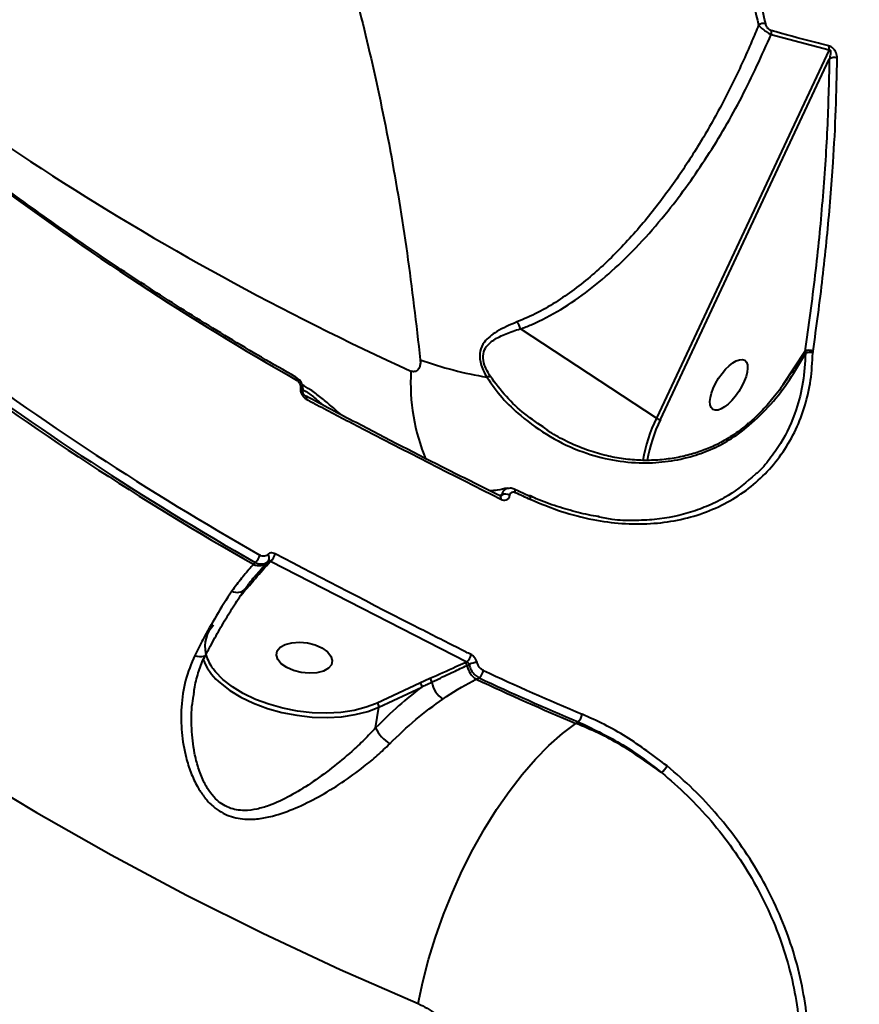
# Model space of a CAD drawing. Units: millimetres. Extents: x -36015 to -13527, y -30042 to -12977.
# Drawn here: x -29380 to -29246, y -21178 to -21021 of the extents above; entities that cross this region are included whole.
import ezdxf

# ---------------------------------------------------------------- set-up
doc = ezdxf.new("R2010")
doc.units = ezdxf.units.MM
doc.styles.add('style1', font='arialbd_0.ttf', dxfattribs={"width": 0.8})
doc.dimstyles.new('1-50', dxfattribs={"dimtxt": 1100, "dimasz": 200, "dimexe": 100, "dimexo": 0, "dimgap": 300, "dimtad": 1, "dimtxsty": 'style1', "dimcen": 300, "dimclrd": 7, "dimclre": 7, "dimclrt": 7, "dimadec": 1, "dimazin": 2, "dimtfac": 1, "dimtmove": 0, "dimatfit": 2, "dimfxl": 0, "dimlwd": 25, "dimlwe": 18, "dimarcsym": 0})

# ---------------------------------------------------------------- blocks, each defined once
blk = doc.blocks.new('*D10')
at = {"color": 7, "lineweight": 18, "transparency": 16777216}
for p, q in [((-30341.59, -20508.13), (-30341.59, -28143.5)), ((-20242.35, -21885.84), (-20242.35, -28143.5))]:
    blk.add_line(p, q, dxfattribs=at)
at = {"color": 7, "lineweight": 25, "transparency": 16777216}
blk.add_line((-30141.59, -28043.5), (-20442.35, -28043.5), dxfattribs=at)
at = {"color": 7, "transparency": 16777216}
for points in [[(-30141.59, -28010.17), (-30141.59, -28076.83), (-30341.59, -28043.5)], [(-20442.35, -28010.17), (-20442.35, -28076.83), (-20242.35, -28043.5)]]:
    blk.add_solid(points, dxfattribs=at)
at = {"layer": 'Defpoints', "color": 0, "transparency": 16777216}
for p in [(-30341.59, -20508.13), (-20242.35, -21885.84), (-20242.35, -28043.5)]:
    blk.add_point(p, dxfattribs=at)
at = {"color": 7, "transparency": 16777216, "insert": (-25587.5, -27181.87), "char_height": 1100, "attachment_point": 5, "style": 'style1'}
blk.add_mtext('10100', dxfattribs=at)
blk = doc.blocks.new('*D11')
at = {"color": 7, "lineweight": 18, "transparency": 16777216}
for p, q in [((-23569.12, -14693.67), (-32503.5, -14693.67)), ((-29073.52, -24753.06), (-32503.5, -24753.06))]:
    blk.add_line(p, q, dxfattribs=at)
at = {"color": 7, "lineweight": 25, "transparency": 16777216}
blk.add_line((-32403.5, -24553.06), (-32403.5, -14893.67), dxfattribs=at)
at = {"color": 7, "transparency": 16777216}
for points in [[(-32436.83, -14893.67), (-32370.17, -14893.67), (-32403.5, -14693.67)], [(-32436.83, -24553.06), (-32370.17, -24553.06), (-32403.5, -24753.06)]]:
    blk.add_solid(points, dxfattribs=at)
at = {"layer": 'Defpoints', "color": 0, "transparency": 16777216}
for p in [(-32403.5, -14693.67), (-23569.12, -14693.67), (-29073.52, -24753.06)]:
    blk.add_point(p, dxfattribs=at)
at = {"color": 7, "transparency": 16777216, "insert": (-33265.13, -19234.5), "char_height": 1100, "attachment_point": 5, "rotation": 90, "style": 'style1'}
blk.add_mtext('10100', dxfattribs=at)
blk = doc.blocks.new('*D12')
at = {"color": 7, "lineweight": 18, "transparency": 16777216}
for p, q in [((-31875.93, -20660), (-31875.93, -30041.5)), ((-18161.96, -21969.19), (-18161.96, -30041.5))]:
    blk.add_line(p, q, dxfattribs=at)
at = {"color": 7, "lineweight": 25, "transparency": 16777216}
blk.add_line((-31675.93, -29941.5), (-18361.96, -29941.5), dxfattribs=at)
at = {"color": 7, "transparency": 16777216}
for points in [[(-31675.93, -29908.17), (-31675.93, -29974.83), (-31875.93, -29941.5)], [(-18361.96, -29908.17), (-18361.96, -29974.83), (-18161.96, -29941.5)]]:
    blk.add_solid(points, dxfattribs=at)
at = {"layer": 'Defpoints', "color": 0, "transparency": 16777216}
for p in [(-31875.93, -20660), (-18161.96, -21969.19), (-18161.96, -29941.5)]:
    blk.add_point(p, dxfattribs=at)
at = {"color": 7, "transparency": 16777216, "insert": (-25607, -29079.87), "char_height": 1100, "attachment_point": 5, "style": 'style1'}
blk.add_mtext('13700', dxfattribs=at)
blk = doc.blocks.new('*D13')
at = {"color": 7, "lineweight": 18, "transparency": 16777216}
for p, q in [((-23378.37, -12976.92), (-34532, -12976.92)), ((-27207.5, -26253.06), (-34532, -26253.06))]:
    blk.add_line(p, q, dxfattribs=at)
at = {"color": 7, "lineweight": 25, "transparency": 16777216}
blk.add_line((-34432, -13176.92), (-34432, -26053.06), dxfattribs=at)
at = {"color": 7, "transparency": 16777216}
for points in [[(-34465.33, -13176.92), (-34398.67, -13176.92), (-34432, -12976.92)], [(-34465.33, -26053.06), (-34398.67, -26053.06), (-34432, -26253.06)]]:
    blk.add_solid(points, dxfattribs=at)
at = {"layer": 'Defpoints', "color": 0, "transparency": 16777216}
for p in [(-23378.37, -12976.92), (-34432, -26253.06), (-27207.5, -26253.06)]:
    blk.add_point(p, dxfattribs=at)
at = {"color": 7, "transparency": 16777216, "insert": (-35293.63, -19256), "char_height": 1100, "attachment_point": 5, "rotation": 90, "style": 'style1'}
blk.add_mtext('13300', dxfattribs=at)

msp = doc.modelspace()

# ---------------------------------------------------------------- linework, layer by layer
at = {"color": 7, "linetype": 'Continuous', "lineweight": 40}
for p, q in [((-29259.82, -21023.631), (-29250.615, -21026.079)), ((-29250.615, -21026.079), (-29278.114, -21084.768)), ((-29277.48, -21084.994), (-29250.57, -21027.564)), ((-29278.114, -21084.768), (-29299.786, -21070.568)), ((-29254.446, -21074.14), (-29257.968, -21079.486)), ((-29254.46, -21074.17), (-29255.123, -21075.204)), ((-29254.446, -21074.14), (-29254.46, -21074.17)), ((-29254.46, -21074.17), (-29254.372, -21074.46)), ((-29253.194, -21074.416), (-29253.169, -21074.144)), ((-29253.169, -21074.144), (-29253.164, -21074.109)), ((-29334.819, -21079.915), (-29334.822, -21079.937)), ((-29333.921, -21081.317), (-29333.938, -21081.308)), ((-29295.56, -21086.569), (-29295.716, -21086.46)), ((-29264.704, -21086.658), (-29264.724, -21086.668)), ((-29264.403, -21086.794), (-29263.365, -21085.965)), ((-29298.379, -21097.201), (-29300.752, -21096.116)), ((-29303.225, -21097.061), (-29302.741, -21096.989)), ((-29302.744, -21097.011), (-29303.061, -21097.143)), ((-29302.99, -21097.208), (-29303.008, -21097.199)), ((-29302.741, -21096.989), (-29302.744, -21097.011)), ((-29301.477, -21097.069), (-29301.474, -21097.046)), ((-29342.024, -21107.764), (-29342.301, -21108.069)), ((-29339.613, -21107.626), (-29339.561, -21107.569)), ((-29339.561, -21107.569), (-29308.338, -21123.631)), ((-29343.824, -21112.468), (-29342.934, -21111.437)), ((-29344.331, -21113.023), (-29343.824, -21112.468)), ((-29308.338, -21123.631), (-29308.586, -21123.747)), ((-29308.299, -21124.182), (-29307.95, -21124.019)), ((-29315.782, -21126.988), (-29322.6, -21130.184)), ((-29322.305, -21130.827), (-29315.488, -21127.63)), ((-29314.189, -21126.275), (-29315.782, -21126.988)), ((-29306.801, -21126.389), (-29306.352, -21126.176)), ((-29322.842, -21134.128), (-29322.305, -21130.827)), ((-29322.6, -21130.184), (-29322.837, -21130.292)), ((-29290.589, -21133.16), (-29290.929, -21133.423))]:
    msp.add_line(p, q, dxfattribs=at)
at = {"color": 7, "linetype": 'Continuous', "lineweight": 40, "flags": 128}
for points in [[(-29475.758, -21073.408), (-29465.545, -21082.813), (-29455.125, -21091.94), (-29444.502, -21100.784), (-29433.683, -21109.338), (-29422.673, -21117.6), (-29411.479, -21125.563), (-29400.106, -21133.225), (-29388.562, -21140.581), (-29376.851, -21147.626), (-29364.981, -21154.356), (-29352.959, -21160.769), (-29340.79, -21166.861), (-29328.482, -21172.628), (-29316.041, -21178.067)], [(-29335.451, -21078.707), (-29335.436, -21078.578), (-29335.44, -21078.463), (-29335.46, -21078.366), (-29335.498, -21078.291), (-29335.552, -21078.238), (-29335.56, -21078.233)], [(-29263.365, -21085.965), (-29263.528, -21085.848), (-29263.64, -21085.8), (-29263.685, -21085.81)], [(-29300.597, -21096.614), (-29300.591, -21096.48), (-29300.601, -21096.362), (-29300.627, -21096.262), (-29300.669, -21096.184), (-29300.725, -21096.131), (-29300.751, -21096.116)], [(-29302.876, -21097.691), (-29302.865, -21097.542), (-29302.875, -21097.413), (-29302.906, -21097.309), (-29302.957, -21097.234), (-29302.99, -21097.208)], [(-29298.379, -21097.201), (-29298.352, -21097.216), (-29298.296, -21097.27), (-29298.253, -21097.348), (-29298.227, -21097.448), (-29298.216, -21097.567), (-29298.221, -21097.701)], [(-29331.392, -21121.396), (-29330.529, -21122.002), (-29329.962, -21122.685), (-29329.739, -21123.391), (-29329.876, -21124.062), (-29330.364, -21124.644), (-29331.162, -21125.09), (-29332.205, -21125.363), (-29333.41, -21125.441), (-29334.678, -21125.318), (-29335.907, -21125.005), (-29336.997, -21124.525), (-29337.861, -21123.919), (-29338.427, -21123.236), (-29338.65, -21122.53), (-29338.513, -21121.859), (-29338.025, -21121.277), (-29337.228, -21120.831), (-29336.184, -21120.558), (-29334.98, -21120.48), (-29333.711, -21120.603), (-29332.482, -21120.916), (-29331.392, -21121.396)], [(-29351.657, -21122.599), (-29351.256, -21122.704), (-29350.883, -21122.763), (-29350.551, -21122.772), (-29350.272, -21122.732), (-29350.056, -21122.643), (-29349.908, -21122.508), (-29349.887, -21122.476)], [(-29322.837, -21130.292), (-29324.322, -21130.852), (-29326.26, -21131.348), (-29328.373, -21131.661), (-29330.612, -21131.782), (-29332.93, -21131.711), (-29335.276, -21131.448), (-29337.598, -21130.999), (-29339.845, -21130.374), (-29341.969, -21129.587), (-29343.923, -21128.654), (-29345.663, -21127.598), (-29347.153, -21126.439), (-29348.358, -21125.204), (-29348.715, -21124.749)], [(-29347.898, -21126.716), (-29347.625, -21126.965), (-29346.09, -21128.159), (-29344.295, -21129.25), (-29342.28, -21130.211), (-29340.09, -21131.023), (-29337.772, -21131.667), (-29335.378, -21132.13), (-29332.959, -21132.402), (-29330.568, -21132.475), (-29328.258, -21132.35), (-29326.08, -21132.028), (-29324.081, -21131.516), (-29322.305, -21130.827)], [(-29316.041, -21178.067), (-29315.319, -21174.583), (-29314.406, -21171.035), (-29313.311, -21167.458), (-29312.044, -21163.882), (-29310.617, -21160.342), (-29309.042, -21156.868), (-29307.334, -21153.493), (-29305.508, -21150.247), (-29303.581, -21147.16), (-29301.571, -21144.261), (-29299.496, -21141.575), (-29297.375, -21139.127), (-29295.227, -21136.939), (-29293.072, -21135.032), (-29290.929, -21133.423)]]:
    msp.add_lwpolyline(points, dxfattribs=at)
at = {"color": 7, "linetype": 'Continuous', "lineweight": 40}
for centre, radius, start, end in [((-29128.178, -20662.619), 455.717, 228.5997, 245.4935), ((-29261.067, -21023.271), 1.373, 74.31951, 124.88003), ((-29261.237, -21023.33), 1.449, 348.03218, 12.07534), ((-29252.055, -21025.81), 1.465, 349.43246, 13.45302), ((-29249.815, -21028.535), 1.231, 66.16947, 127.86981), ((-29103.754, -20671.574), 468.445, 233.17236, 240.35606), ((-29097.598, -20678.447), 494.423, 233.19307, 240.33515), ((-29097.328, -20678.435), 494.165, 233.20908, 240.31906), ((-29097.116, -20678.241), 493.069, 233.20925, 240.31912), ((-29253.793, -21075.278), 1.294, 61.20788, 121.03608), ((-29253.777, -21075.274), 1.317, 62.24214, 120.52748), ((-29253.732, -21075.794), 1.479, 68.67861, 115.61284), ((-29294.436, -21015.334), 63.817, 250.50779, 260.35969), ((-29285.127, -21079.155), 32.135, 176.65981, 202.36974), ((-29304.56, -21080.088), 1.923, 89.49975, 107.0235), ((-29335.02, -21080.483), 0.581, 0.56473, 70.10815), ((-29335.02, -21080.465), 0.586, 1.6301, 69.9404), ((-29334.239, -21081.655), 0.463, 341.31428, 46.75821), ((-29256.191, -21095.466), 24.395, 153.99002, 170.74287), ((-29256.391, -21095.312), 23.477, 153.92956, 170.74986), ((-29277.392, -21083.742), 1.256, 234.85554, 265.96508), ((-29302.177, -21098.493), 1.587, 63.82545, 110.93838), ((-29302.174, -21098.47), 1.586, 63.82535, 110.96011), ((-29102.193, -20665.989), 474.133, 245.26291, 245.57856), ((-29343.167, -21106.187), 1.947, 305.94843, 347.22204), ((-29340.57, -21107.113), 0.799, 328.80769, 47.60162), ((-29340.676, -21106.063), 1.874, 306.48523, 349.47448), ((-29341.439, -21106.255), 2.008, 244.56873, 313.75425), ((-29339.772, -21107.993), 0.4, 66.59952, 134.11745), ((-29344.926, -21110.781), 1.772, 242.5318, 318.20152), ((-29343.095, -21111.892), 0.483, 70.46947, 101.18799), ((-29345.169, -21121.159), 4.871, 135.60092, 193.0634), ((-29343.29, -21120.594), 6.833, 195.67629, 217.44907), ((-29309.558, -21122.103), 1.956, 308.60675, 349.66302), ((-29341.992, -21120.056), 8.901, 200.92819, 228.43757), ((-29308.975, -21124.316), 0.689, 11.17531, 55.61266), ((-29304.942, -21123.516), 3.422, 191.2284, 237.08418), ((-29306.567, -21126.971), 3.26, 91.873, 115.10207), ((-29307.543, -21124.711), 1.888, 309.1165, 351.52738), ((-29103.271, -20689.426), 480.295, 245.07592, 247.12819), ((-29316.164, -21127.551), 0.681, 353.33305, 55.89506), ((-29314.606, -21126.845), 0.706, 359.57763, 53.82284), ((-29309.852, -21126.094), 4.118, 190.58828, 236.69759), ((-29103.874, -20689.91), 481.346, 245.06538, 247.13203), ((-29103.215, -20689.002), 482.063, 245.07766, 247.12697), ((-29322.982, -21130.748), 0.681, 353.32823, 55.88817), ((-29291.799, -21131.743), 1.864, 310.48834, 353.37066), ((-29317.358, -21131.524), 6.071, 205.39697, 237.78838), ((-29279.251, -21138.653), 3.24, 306.8217, 331.46436)]:
    msp.add_arc(centre, radius, start, end, dxfattribs=at)
msp.add_ellipse((-29266.588, -21079.475), major_axis=(-2.535, -3.917), ratio=0.4116017, dxfattribs=at)
for points, knots in [([(-29392.517, -20915.475), (-29390.115, -20916.767), (-29384.667, -20919.698), (-29376.825, -20925.648), (-29368.916, -20932.946), (-29361.6, -20941.193), (-29354.652, -20950.555), (-29348.118, -20961.056), (-29342.033, -20972.676), (-29336.563, -20985.084), (-29331.704, -20998.192), (-29327.439, -21011.905), (-29323.665, -21026.515), (-29320.431, -21042.023), (-29317.706, -21058.341), (-29316.389, -21069.778), (-29315.73, -21075.494)], [0, 0, 0, 0, 0.0600914, 0.1363311, 0.2079359, 0.2795972, 0.3512033, 0.4248962, 0.4986484, 0.5723423, 0.6426525, 0.7130139, 0.7833243, 0.8555318, 0.9277928, 1, 1, 1, 1]), ([(-29275.417, -20976.115), (-29274.093, -20979.634), (-29271.445, -20986.67), (-29267.901, -20997.952), (-29264.65, -21009.71), (-29262.784, -21018), (-29261.852, -21022.145)], [0, 0, 0, 0, 0.2491219, 0.4982427, 0.7491237, 1, 1, 1, 1]), ([(-29260.696, -21021.949), (-29261.624, -21017.828), (-29263.48, -21009.584), (-29266.726, -20997.832), (-29270.282, -20986.503), (-29272.953, -20979.407), (-29274.288, -20975.859)], [0, 0, 0, 0, 0.2491213, 0.4982429, 0.7491209, 1, 1, 1, 1]), ([(-29261.852, -21022.145), (-29262.197, -21022.991), (-29263.511, -21026.204), (-29266.023, -21031.657), (-29269.573, -21038.35), (-29273.498, -21044.754), (-29277.838, -21050.857), (-29282.622, -21056.581), (-29287.912, -21061.796), (-29292.776, -21065.524), (-29296.965, -21068.017), (-29299.205, -21068.971), (-29300.324, -21069.448)], [0, 0, 0, 0, 0.0419969, 0.1595248, 0.2774953, 0.3953169, 0.5131223, 0.6338774, 0.754565, 0.8758692, 0.9379487, 1, 1, 1, 1]), ([(-29261.852, -21022.145), (-29261.728, -21022.285), (-29261.48, -21022.567), (-29260.907, -21023.022), (-29260.316, -21023.399), (-29259.971, -21023.56), (-29259.82, -21023.631)], [0, 0, 0, 0, 0.2829571, 0.5674936, 0.8112304, 1, 1, 1, 1]), ([(-29259.821, -21023.027), (-29259.877, -21023.007), (-29259.994, -21022.966), (-29260.182, -21022.838), (-29260.365, -21022.656), (-29260.579, -21022.345), (-29260.649, -21022.11), (-29260.696, -21021.949)], [0, 0, 0, 0, 0.121227, 0.2523497, 0.4116098, 0.59945, 1, 1, 1, 1]), ([(-29299.786, -21070.568), (-29299.211, -21070.347), (-29296.996, -21069.495), (-29293.286, -21067.535), (-29288.826, -21064.462), (-29284.483, -21060.778), (-29280.274, -21056.551), (-29275.276, -21050.702), (-29269.887, -21043.141), (-29264.369, -21033.726), (-29261.335, -21026.994), (-29259.82, -21023.631)], [0, 0, 0, 0, 0.0310719, 0.1198385, 0.2089556, 0.2979291, 0.3968253, 0.495743, 0.6636303, 0.8319721, 1, 1, 1, 1]), ([(-29250.63, -21025.469), (-29251.193, -21025.328), (-29254.005, -21024.621), (-29257.068, -21023.8), (-29259.564, -21023.099), (-29259.821, -21023.027)], [0, 0, 0, 0, 0.1831657, 0.9158792, 1, 1, 1, 1]), ([(-29249.318, -21027.409), (-29249.342, -21027.134), (-29249.376, -21026.742), (-29249.669, -21026.182), (-29249.944, -21025.85), (-29250.254, -21025.616), (-29250.476, -21025.512), (-29250.598, -21025.478), (-29250.63, -21025.469)], [0, 0, 0, 0, 0.4029721, 0.573308, 0.7451479, 0.853351, 0.9617344, 1, 1, 1, 1]), ([(-29250.615, -21026.079), (-29250.602, -21026.075), (-29250.575, -21026.069), (-29250.531, -21026.071), (-29250.497, -21026.084), (-29250.465, -21026.105), (-29250.433, -21026.14), (-29250.374, -21026.258), (-29250.356, -21026.477), (-29250.381, -21026.803), (-29250.454, -21027.175), (-29250.532, -21027.435), (-29250.57, -21027.564)], [0, 0, 0, 0, 0.0254921, 0.0517956, 0.0783199, 0.0865108, 0.1150469, 0.1528959, 0.3030147, 0.4907636, 0.7490532, 1, 1, 1, 1]), ([(-29250.57, -21027.564), (-29250.656, -21031.243), (-29250.827, -21038.603), (-29251.618, -21050.107), (-29252.765, -21061.914), (-29253.886, -21070.065), (-29254.446, -21074.14)], [0, 0, 0, 0, 0.2492665, 0.498535, 0.7492671, 1, 1, 1, 1]), ([(-29253.164, -21074.109), (-29253.093, -21073.617), (-29252.739, -21071.159), (-29251.888, -21064.817), (-29250.809, -21055.226), (-29249.975, -21044.876), (-29249.479, -21035.601), (-29249.372, -21030.14), (-29249.318, -21027.409)], [0, 0, 0, 0, 0.0299875, 0.1499459, 0.3900574, 0.6301643, 0.8150822, 1, 1, 1, 1]), ([(-29335.563, -21078.231), (-29337.392, -21077.181), (-29342.699, -21074.133), (-29351.378, -21068.874), (-29361.545, -21062.366), (-29371.555, -21055.58), (-29379.212, -21050.108), (-29383.527, -21046.897), (-29384.598, -21046.099)], [0, 0, 0, 0, 0.1082658, 0.3142027, 0.5201408, 0.7260769, 0.9320138, 1, 1, 1, 1]), ([(-29300.324, -21069.448), (-29301.445, -21069.922), (-29303.011, -21070.583), (-29304.655, -21071.73), (-29305.637, -21072.71), (-29306.298, -21074.043), (-29306.254, -21075.912), (-29305.642, -21077.351), (-29305.178, -21078.155), (-29305.123, -21078.25)], [0, 0, 0, 0, 0.286507, 0.400273, 0.5162988, 0.6574559, 0.7993944, 0.9763435, 1, 1, 1, 1]), ([(-29300.324, -21069.448), (-29300.305, -21069.475), (-29300.195, -21069.632), (-29299.988, -21069.991), (-29299.861, -21070.359), (-29299.791, -21070.561)], [0, 0, 0, 0, 0.0843402, 0.4973279, 1, 1, 1, 1]), ([(-29304.543, -21078.166), (-29304.898, -21077.563), (-29305.536, -21076.476), (-29305.827, -21074.844), (-29305.362, -21073.394), (-29304.032, -21072.22), (-29302.086, -21071.309), (-29300.587, -21070.743), (-29299.792, -21070.562), (-29299.791, -21070.561)], [0, 0, 0, 0, 0.1595511, 0.2875237, 0.4150362, 0.5934644, 0.796204, 0.9997325, 1, 1, 1, 1]), ([(-29299.791, -21070.561), (-29299.791, -21070.562), (-29299.79, -21070.564), (-29299.788, -21070.566), (-29299.786, -21070.567), (-29299.786, -21070.568)], [0, 0, 0, 0, 0.3396799, 0.8291715, 1, 1, 1, 1]), ([(-29315.73, -21075.494), (-29315.72, -21075.7), (-29315.697, -21076.129), (-29315.825, -21076.642), (-29316.046, -21077.02), (-29316.323, -21077.265), (-29316.634, -21077.377), (-29316.944, -21077.379), (-29317.123, -21077.314), (-29317.208, -21077.283)], [0, 0, 0, 0, 0.1944114, 0.4036935, 0.5538892, 0.6910382, 0.8350512, 0.9218936, 1, 1, 1, 1]), ([(-29298.221, -21097.701), (-29296.564, -21098.39), (-29293.251, -21099.767), (-29288.341, -21101.011), (-29283.586, -21101.646), (-29279.042, -21101.671), (-29274.684, -21101.117), (-29270.582, -21099.97), (-29266.79, -21098.275), (-29263.364, -21096.061), (-29260.372, -21093.347), (-29257.846, -21090.194), (-29255.833, -21086.673), (-29254.386, -21082.832), (-29253.441, -21078.756), (-29253.276, -21075.861), (-29253.194, -21074.416)], [0, 0, 0, 0, 0.0751085, 0.1502163, 0.2212825, 0.2925788, 0.3636464, 0.4347704, 0.5061253, 0.5772493, 0.6483412, 0.7196594, 0.7907512, 0.8604298, 0.9303192, 1, 1, 1, 1]), ([(-29263.365, -21085.965), (-29262.163, -21084.855), (-29259.757, -21082.634), (-29256.841, -21078.716), (-29255.198, -21075.884), (-29254.372, -21074.46)], [0, 0, 0, 0, 0.3317425, 0.6638498, 1, 1, 1, 1]), ([(-29254.372, -21074.46), (-29254.464, -21076.006), (-29254.649, -21079.12), (-29255.9, -21084.002), (-29257.75, -21088.101), (-29260.071, -21091.297), (-29261.372, -21092.981), (-29262.255, -21093.655), (-29262.339, -21093.72)], [0, 0, 0, 0, 0.2043476, 0.4116919, 0.6939448, 0.839301, 0.9846565, 1, 1, 1, 1]), ([(-29255.123, -21075.204), (-29255.37, -21075.592), (-29256.266, -21077), (-29257.205, -21078.378), (-29257.886, -21079.377)], [0, 0, 0, 0, 0.2755797, 1, 1, 1, 1]), ([(-29334.448, -21080.447), (-29334.439, -21080.411), (-29334.375, -21080.169), (-29334.454, -21079.657), (-29334.732, -21078.991), (-29335.14, -21078.48), (-29335.468, -21078.314), (-29335.574, -21078.26)], [0, 0, 0, 0, 0.0434746, 0.296609, 0.5736913, 0.8618057, 1, 1, 1, 1]), ([(-29335.451, -21078.707), (-29335.449, -21078.708), (-29335.364, -21078.76), (-29335.194, -21078.886), (-29335.016, -21079.113), (-29334.883, -21079.37), (-29334.803, -21079.639), (-29334.814, -21079.826), (-29334.819, -21079.915)], [0, 0, 0, 0, 0.0043931, 0.2198223, 0.4355224, 0.5682432, 0.7937857, 1, 1, 1, 1]), ([(-29305.123, -21078.25), (-29304.351, -21079.364), (-29302.806, -21081.594), (-29299.37, -21084.819), (-29295.115, -21087.864), (-29290.144, -21090.199), (-29285.144, -21091.56), (-29280.558, -21092.021), (-29276.222, -21091.745), (-29272.469, -21090.944), (-29269.084, -21089.674), (-29266.45, -21088.287), (-29264.976, -21087.212), (-29264.403, -21086.794)], [0, 0, 0, 0, 0.0899525, 0.1801531, 0.3068394, 0.4334835, 0.5393767, 0.645176, 0.7305692, 0.815882, 0.885729, 0.9555193, 1, 1, 1, 1]), ([(-29295.716, -21086.46), (-29296.861, -21085.704), (-29299.124, -21084.211), (-29302.122, -21081.394), (-29303.731, -21079.248), (-29304.543, -21078.166)], [0, 0, 0, 0, 0.3362736, 0.66517, 1, 1, 1, 1]), ([(-29257.08, -21078.185), (-29257.241, -21078.442), (-29257.989, -21079.632), (-29259.43, -21081.517), (-29261.34, -21083.669), (-29262.741, -21085.065), (-29263.547, -21085.678), (-29263.697, -21085.792)], [0, 0, 0, 0, 0.0901118, 0.4171617, 0.7050288, 0.9449467, 1, 1, 1, 1]), ([(-29334.822, -21079.937), (-29334.83, -21080.026), (-29334.848, -21080.257), (-29334.759, -21080.676), (-29334.534, -21081.137), (-29334.203, -21081.546), (-29333.934, -21081.718), (-29333.8, -21081.804)], [0, 0, 0, 0, 0.1342446, 0.3470136, 0.563285, 0.7817188, 1, 1, 1, 1]), ([(-29328.351, -21084.232), (-29328.889, -21083.754), (-29329.93, -21082.831), (-29331.561, -21081.489), (-29333.112, -21080.28), (-29334.133, -21079.68), (-29334.593, -21079.41)], [0, 0, 0, 0, 0.2756162, 0.5331272, 0.7901292, 1, 1, 1, 1]), ([(-29333.939, -21081.305), (-29333.947, -21081.301), (-29333.987, -21081.284), (-29334.096, -21081.201), (-29334.228, -21081.06), (-29334.337, -21080.891), (-29334.409, -21080.721), (-29334.442, -21080.576), (-29334.441, -21080.489), (-29334.439, -21080.48), (-29334.438, -21080.478)], [0, 0, 0, 0, 0.0443814, 0.2025629, 0.3626899, 0.5181985, 0.657536, 0.8028067, 0.9536529, 1, 1, 1, 1]), ([(-29334.438, -21080.472), (-29334.437, -21080.467), (-29334.436, -21080.459), (-29334.435, -21080.452), (-29334.435, -21080.45)], [0, 0, 0, 0, 0.7002801, 1, 1, 1, 1]), ([(-29334.307, -21080.301), (-29334.033, -21080.47), (-29333.249, -21080.952), (-29332.237, -21081.813), (-29331.537, -21082.454), (-29331.295, -21082.676)], [0, 0, 0, 0, 0.26021, 0.7435021, 1, 1, 1, 1]), ([(-29302.98, -21097.184), (-29305.775, -21095.793), (-29313.511, -21091.945), (-29323.821, -21086.646), (-29331.265, -21082.697), (-29333.91, -21081.294)], [0, 0, 0, 0, 0.2673318, 0.7395922, 1, 1, 1, 1]), ([(-29333.8, -21081.804), (-29333.274, -21082.082), (-29330.643, -21083.472), (-29320.434, -21088.829), (-29310.58, -21093.802), (-29302.876, -21097.691)], [0, 0, 0, 0, 0.0517106, 0.2585534, 1, 1, 1, 1]), ([(-29264.733, -21086.62), (-29264.734, -21086.621), (-29265.287, -21087.112), (-29266.594, -21087.943), (-29268.595, -21089.078), (-29270.787, -21089.997), (-29273.126, -21090.726), (-29275.626, -21091.239), (-29278.249, -21091.516), (-29280.958, -21091.532), (-29283.712, -21091.264), (-29286.5, -21090.705), (-29289.301, -21089.851), (-29292.079, -21088.671), (-29294.19, -21087.584), (-29295.324, -21086.81), (-29295.603, -21086.62)], [0, 0, 0, 0, 0.0001517, 0.0670195, 0.1348656, 0.2033961, 0.275852, 0.3517381, 0.4311766, 0.5137552, 0.5986449, 0.6859133, 0.7774685, 0.8717871, 0.9684671, 1, 1, 1, 1]), ([(-29263.689, -21085.801), (-29263.92, -21085.998), (-29264.257, -21086.285), (-29264.615, -21086.543), (-29264.728, -21086.624)], [0, 0, 0, 0, 0.6841858, 1, 1, 1, 1]), ([(-29264.403, -21086.794), (-29264.42, -21086.78), (-29264.524, -21086.696), (-29264.658, -21086.607), (-29264.691, -21086.644), (-29264.704, -21086.658)], [0, 0, 0, 0, 0.105899, 0.6582829, 1, 1, 1, 1]), ([(-29262.339, -21093.72), (-29263.734, -21094.925), (-29265.89, -21096.786), (-29269.385, -21098.582), (-29273.196, -21100.061), (-29277.351, -21100.935), (-29281.728, -21101.12), (-29284.74, -21101.064), (-29286.674, -21100.653), (-29287.438, -21100.49)], [0, 0, 0, 0, 0.2178228, 0.3364407, 0.4550626, 0.6853876, 0.8039904, 0.9225889, 1, 1, 1, 1]), ([(-29301.823, -21095.918), (-29302.375, -21096.045), (-29303.332, -21096.264), (-29304.228, -21096.339), (-29304.608, -21096.371)], [0, 0, 0, 0, 0.577343, 1, 1, 1, 1]), ([(-29301.816, -21095.987), (-29301.839, -21095.987), (-29301.959, -21095.986), (-29302.206, -21096.118), (-29302.524, -21096.391), (-29302.686, -21096.749), (-29302.734, -21096.96), (-29302.741, -21096.989)], [0, 0, 0, 0, 0.0480033, 0.2521569, 0.6008105, 0.9463878, 1, 1, 1, 1]), ([(-29300.752, -21096.122), (-29300.766, -21096.113), (-29300.971, -21095.991), (-29301.357, -21095.909), (-29301.704, -21095.976), (-29301.838, -21096.002)], [0, 0, 0, 0, 0.0431637, 0.6291584, 1, 1, 1, 1]), ([(-29302.893, -21097.243), (-29302.889, -21097.242), (-29302.873, -21097.237), (-29302.915, -21097.243), (-29302.983, -21097.208), (-29303.008, -21097.195)], [0, 0, 0, 0, 0.1400855, 0.6795054, 1, 1, 1, 1]), ([(-29302.744, -21097.011), (-29302.748, -21097.038), (-29302.76, -21097.109), (-29302.812, -21097.189), (-29302.875, -21097.218), (-29302.894, -21097.228)], [0, 0, 0, 0, 0.3007334, 0.7784625, 1, 1, 1, 1]), ([(-29302.876, -21097.691), (-29302.734, -21097.747), (-29302.451, -21097.859), (-29302.048, -21097.827), (-29301.727, -21097.646), (-29301.538, -21097.371), (-29301.494, -21097.153), (-29301.477, -21097.069)], [0, 0, 0, 0, 0.2182824, 0.4367955, 0.6530294, 0.8657655, 1, 1, 1, 1]), ([(-29301.474, -21097.046), (-29301.472, -21097.032), (-29301.457, -21096.929), (-29301.389, -21096.755), (-29301.24, -21096.611), (-29301.049, -21096.534), (-29300.839, -21096.523), (-29300.672, -21096.586), (-29300.597, -21096.614)], [0, 0, 0, 0, 0.0340162, 0.2521716, 0.4704522, 0.5979218, 0.8192502, 1, 1, 1, 1]), ([(-29287.24, -21100.474), (-29287.258, -21100.472), (-29288.36, -21100.338), (-29290.6, -21099.829), (-29293.92, -21098.886), (-29296.517, -21097.964), (-29297.985, -21097.279), (-29298.356, -21097.105)], [0, 0, 0, 0, 0.0048391, 0.3036508, 0.6022441, 0.8994399, 1, 1, 1, 1]), ([(-29409.457, -21654.463), (-29405.795, -21651.606), (-29398.46, -21645.884), (-29387.452, -21635.95), (-29376.475, -21625.073), (-29365.577, -21613.208), (-29354.81, -21600.433), (-29344.208, -21586.775), (-29333.793, -21572.239), (-29323.577, -21556.867), (-29313.591, -21540.715), (-29303.88, -21523.86), (-29294.489, -21506.378), (-29285.449, -21488.315), (-29276.781, -21469.69), (-29268.491, -21450.545), (-29260.606, -21430.946), (-29253.157, -21410.988), (-29246.182, -21390.762), (-29239.702, -21370.318), (-29233.737, -21349.686), (-29228.288, -21328.904), (-29223.37, -21308.048), (-29219.002, -21287.216), (-29215.205, -21266.504), (-29211.993, -21245.961), (-29209.384, -21225.626), (-29207.37, -21205.529), (-29205.952, -21185.746), (-29205.138, -21166.368), (-29204.925, -21147.483), (-29205.304, -21130.527), (-29206.087, -21115.366), (-29206.869, -21106.462), (-29207.259, -21102.01)], [0, 0, 0, 0, 0.03155639, 0.06321256, 0.09491951, 0.12662645, 0.15828259, 0.18983935, 0.22139713, 0.2530543, 0.28476206, 0.31646988, 0.34812696, 0.37968485, 0.41126501, 0.44294408, 0.47467406, 0.5064039, 0.53808356, 0.56966391, 0.60129505, 0.63302545, 0.66480624, 0.69658762, 0.72831843, 0.75994984, 0.79165922, 0.82346784, 0.85532677, 0.88718609, 0.91899511, 0.95070506, 0.9753526, 1, 1, 1, 1]), ([(-29340.031, -21106.523), (-29340.127, -21106.604), (-29340.319, -21106.765), (-29340.709, -21106.816), (-29341.036, -21106.741), (-29341.219, -21106.644), (-29341.268, -21106.618)], [0, 0, 0, 0, 0.2954103, 0.5903396, 0.8900862, 1, 1, 1, 1]), ([(-29338.833, -21106.405), (-29338.869, -21106.387), (-29339.039, -21106.302), (-29339.352, -21106.23), (-29339.743, -21106.281), (-29339.935, -21106.442), (-29340.031, -21106.523)], [0, 0, 0, 0, 0.0810563, 0.3908855, 0.6951705, 1, 1, 1, 1]), ([(-29307.635, -21122.454), (-29308.173, -21122.184), (-29310.865, -21120.831), (-29321.35, -21115.535), (-29331.15, -21110.417), (-29338.833, -21106.405)], [0, 0, 0, 0, 0.05122743, 0.25612824, 1, 1, 1, 1]), ([(-29342.301, -21108.069), (-29342.419, -21108.205), (-29343.019, -21108.895), (-29344.193, -21110.238), (-29345.225, -21111.647), (-29345.743, -21112.354)], [0, 0, 0, 0, 0.1088913, 0.5527897, 1, 1, 1, 1]), ([(-29343.596, -21111.972), (-29343.247, -21111.486), (-29342.391, -21110.294), (-29341.199, -21108.977), (-29340.477, -21108.18), (-29340.267, -21107.947)], [0, 0, 0, 0, 0.32784, 0.8038478, 1, 1, 1, 1]), ([(-29342.934, -21111.437), (-29342.622, -21111.063), (-29341.552, -21109.78), (-29340.417, -21108.519), (-29339.613, -21107.626)], [0, 0, 0, 0, 0.2911784, 1, 1, 1, 1]), ([(-29342.024, -21107.764), (-29341.938, -21107.803), (-29341.618, -21107.949), (-29341.049, -21108.049), (-29340.377, -21107.94), (-29340.05, -21107.665), (-29339.886, -21107.526)], [0, 0, 0, 0, 0.1092292, 0.4079556, 0.7031168, 1, 1, 1, 1]), ([(-29340.05, -21107.706), (-29340.186, -21107.854), (-29340.346, -21108.029), (-29340.504, -21108.208), (-29340.528, -21108.236)], [0, 0, 0, 0, 0.847774, 1, 1, 1, 1]), ([(-29339.886, -21107.526), (-29339.913, -21107.556), (-29339.967, -21107.616), (-29340.022, -21107.675), (-29340.05, -21107.706)], [0, 0, 0, 0, 0.48755724, 1, 1, 1, 1]), ([(-29339.886, -21107.526), (-29339.858, -21107.504), (-29339.8, -21107.459), (-29339.694, -21107.471), (-29339.614, -21107.519), (-29339.57, -21107.561), (-29339.561, -21107.569)], [0, 0, 0, 0, 0.2866535, 0.5897206, 0.9139247, 1, 1, 1, 1]), ([(-29349.872, -21122.486), (-29349.594, -21121.946), (-29348.806, -21120.41), (-29347.481, -21118.052), (-29345.917, -21115.44), (-29344.618, -21113.412), (-29343.857, -21112.347), (-29343.607, -21111.999)], [0, 0, 0, 0, 0.1346174, 0.3824182, 0.6308869, 0.8790894, 1, 1, 1, 1]), ([(-29345.743, -21112.354), (-29346.583, -21113.644), (-29348.12, -21116.005), (-29350.105, -21119.555), (-29351.225, -21121.751), (-29351.657, -21122.599)], [0, 0, 0, 0, 0.4251194, 0.7780726, 1, 1, 1, 1]), ([(-29351.657, -21122.599), (-29352.198, -21123.898), (-29353.282, -21126.501), (-29353.862, -21130.698), (-29353.821, -21134.862), (-29353.224, -21138.382), (-29352.318, -21141.27), (-29351.359, -21143.354), (-29350.229, -21145.097), (-29348.734, -21146.77), (-29346.557, -21148.198), (-29343.929, -21148.76), (-29341.482, -21148.66), (-29338.76, -21148.115), (-29335.553, -21146.972), (-29331.867, -21145.131), (-29328.211, -21142.912), (-29325.086, -21140.648), (-29322.533, -21138.544), (-29321.24, -21137.289), (-29320.594, -21136.661)], [0, 0, 0, 0, 0.0754459, 0.1510285, 0.221387, 0.291724, 0.3346568, 0.3775444, 0.4104241, 0.4432546, 0.4962474, 0.5490783, 0.5889868, 0.628973, 0.696944, 0.7650084, 0.8363499, 0.9076301, 0.9538276, 1, 1, 1, 1]), ([(-29351.806, -21128.658), (-29351.761, -21128.301), (-29351.608, -21127.068), (-29351.023, -21125.106), (-29350.414, -21123.39), (-29349.939, -21122.586), (-29349.873, -21122.475)], [0, 0, 0, 0, 0.1622512, 0.5605533, 0.9393631, 1, 1, 1, 1]), ([(-29306.674, -21123.713), (-29306.685, -21123.668), (-29306.737, -21123.464), (-29306.904, -21123.109), (-29307.229, -21122.704), (-29307.499, -21122.537), (-29307.635, -21122.454)], [0, 0, 0, 0, 0.0855921, 0.3893961, 0.6948593, 1, 1, 1, 1]), ([(-29308.586, -21123.747), (-29309.073, -21123.974), (-29310.915, -21124.833), (-29312.802, -21125.664), (-29314.189, -21126.275)], [0, 0, 0, 0, 0.2647119, 1, 1, 1, 1]), ([(-29313.899, -21126.85), (-29313.667, -21126.74), (-29312.504, -21126.187), (-29310.637, -21125.286), (-29309.016, -21124.521), (-29308.299, -21124.182)], [0, 0, 0, 0, 0.1222633, 0.6114306, 1, 1, 1, 1]), ([(-29308.338, -21123.631), (-29308.283, -21123.654), (-29308.175, -21123.7), (-29308.043, -21123.823), (-29307.975, -21123.937), (-29307.954, -21124.004), (-29307.95, -21124.019)], [0, 0, 0, 0, 0.3130732, 0.6194303, 0.917064, 1, 1, 1, 1]), ([(-29307.95, -21124.019), (-29307.925, -21124.118), (-29307.832, -21124.482), (-29307.537, -21125.096), (-29307.006, -21125.766), (-29306.569, -21126.039), (-29306.352, -21126.176)], [0, 0, 0, 0, 0.1105982, 0.4063125, 0.7034851, 1, 1, 1, 1]), ([(-29305.675, -21124.989), (-29305.812, -21124.91), (-29306.085, -21124.752), (-29306.418, -21124.356), (-29306.601, -21123.99), (-29306.658, -21123.772), (-29306.674, -21123.713)], [0, 0, 0, 0, 0.2969616, 0.5940534, 0.8896153, 1, 1, 1, 1]), ([(-29315.488, -21127.63), (-29316.724, -21128.593), (-29319.217, -21130.533), (-29321.628, -21132.924), (-29322.842, -21134.128)], [0, 0, 0, 0, 0.4960618, 1, 1, 1, 1]), ([(-29315.488, -21127.63), (-29315.26, -21127.515), (-29314.736, -21127.249), (-29314.201, -21126.994), (-29313.899, -21126.85)], [0, 0, 0, 0, 0.4352779, 1, 1, 1, 1]), ([(-29312.113, -21129.535), (-29310.553, -21128.502), (-29308.784, -21127.331), (-29307.01, -21126.488), (-29306.801, -21126.389)], [0, 0, 0, 0, 0.8821322, 1, 1, 1, 1]), ([(-29322.842, -21134.128), (-29323.437, -21134.762), (-29324.636, -21136.04), (-29326.964, -21138.205), (-29329.816, -21140.588), (-29333.104, -21142.977), (-29336.44, -21145.027), (-29339.299, -21146.385), (-29341.756, -21147.125), (-29343.916, -21147.403), (-29346.264, -21147.027), (-29348.168, -21145.723), (-29349.429, -21144.152), (-29350.369, -21142.48), (-29351.142, -21140.461), (-29351.845, -21137.65), (-29352.208, -21134.21), (-29352.218, -21131.001), (-29351.862, -21129.188), (-29351.76, -21128.671)], [0, 0, 0, 0, 0.05364334, 0.10812137, 0.19085089, 0.27550813, 0.35322241, 0.43256525, 0.476413, 0.52127507, 0.57776603, 0.63396742, 0.66929749, 0.70572396, 0.75397781, 0.80305548, 0.88420002, 0.9670041, 1, 1, 1, 1]), ([(-29320.594, -21136.661), (-29319.221, -21135.33), (-29316.443, -21132.637), (-29313.567, -21130.577), (-29312.113, -21129.535)], [0, 0, 0, 0, 0.49424695, 1, 1, 1, 1]), ([(-29276.405, -21140.201), (-29278.549, -21138.582), (-29281.797, -21136.131), (-29286.394, -21133.557), (-29288.763, -21132.491), (-29289.947, -21131.958)], [0, 0, 0, 0, 0.4927597, 0.7463823, 1, 1, 1, 1]), ([(-29277.309, -21141.247), (-29279.464, -21139.7), (-29282.729, -21137.357), (-29287.351, -21134.92), (-29289.737, -21133.922), (-29290.929, -21133.423)], [0, 0, 0, 0, 0.492779, 0.7463952, 1, 1, 1, 1]), ([(-29290.589, -21133.16), (-29288.335, -21134.227), (-29284.921, -21135.843), (-29280.52, -21138.737), (-29278.38, -21140.41), (-29277.309, -21141.247)], [0, 0, 0, 0, 0.4928051, 0.7464059, 1, 1, 1, 1]), ([(-29254.055, -21190.054), (-29253.947, -21188.106), (-29253.739, -21184.36), (-29254.246, -21178.702), (-29255.273, -21173.211), (-29256.871, -21167.78), (-29259.02, -21162.485), (-29261.67, -21157.384), (-29264.776, -21152.538), (-29268.308, -21148.026), (-29272.174, -21143.846), (-29274.996, -21141.415), (-29276.405, -21140.201)], [0, 0, 0, 0, 0.107083, 0.2059749, 0.3051829, 0.4040763, 0.5033375, 0.6029175, 0.7021787, 0.8013477, 0.9008332, 1, 1, 1, 1]), ([(-29277.309, -21141.247), (-29275.928, -21142.435), (-29273.16, -21144.817), (-29269.366, -21148.91), (-29265.901, -21153.327), (-29262.854, -21158.071), (-29260.253, -21163.065), (-29258.143, -21168.247), (-29256.575, -21173.562), (-29255.567, -21178.935), (-29255.067, -21184.472), (-29255.27, -21188.137), (-29255.376, -21190.042)], [0, 0, 0, 0, 0.0992801, 0.1988744, 0.298153, 0.397422, 0.4970072, 0.5962723, 0.6950876, 0.7942224, 0.8930311, 1, 1, 1, 1]), ([(-29316.041, -21178.067), (-29315.11, -21178.555), (-29313.269, -21179.519), (-29310.992, -21181.963), (-29309.423, -21184.852), (-29308.873, -21187.37), (-29308.938, -21188.75), (-29308.956, -21189.132)], [0, 0, 0, 0, 0.2385262, 0.4713391, 0.696798, 0.9159949, 1, 1, 1, 1])]:
    msp.add_open_spline(points, degree=3, knots=knots, dxfattribs=at)

# ---------------------------------------------------------------- dimensions: what is measured, and where the dimension line sits
for base, p1, p2, text, picture, middle in [((-34432, -26253.061), (-23378.373, -12976.919), (-27207.5, -26253.061), '13300', '*D13', (-34432, -19256)), ((-32403.5, -14693.666), (-29073.518, -24753.061), (-23569.123, -14693.666), '10100', '*D11', (-32403.5, -19234.5))]:
    dim = msp.add_linear_dim(base=base, p1=p1, p2=p2, angle=90, text=text, dimstyle='1-50')
    dim.commit()
    dim.dimension.update_dxf_attribs({"geometry": picture, "text_midpoint": middle, "dimtype": 160})
for base, p1, p2, text, picture, middle in [((-20242.351, -28043.5), (-30341.594, -20508.134), (-20242.351, -21885.84), '10100', '*D10', (-25587.5, -28043.5)), ((-18161.958, -29941.5), (-31875.927, -20660), (-18161.958, -21969.185), '13700', '*D12', (-25607, -29941.5))]:
    dim = msp.add_linear_dim(base=base, p1=p1, p2=p2, text=text, dimstyle='1-50')
    dim.commit()
    dim.dimension.update_dxf_attribs({"geometry": picture, "text_midpoint": middle, "dimtype": 160})

doc.saveas('drawing.dxf')
